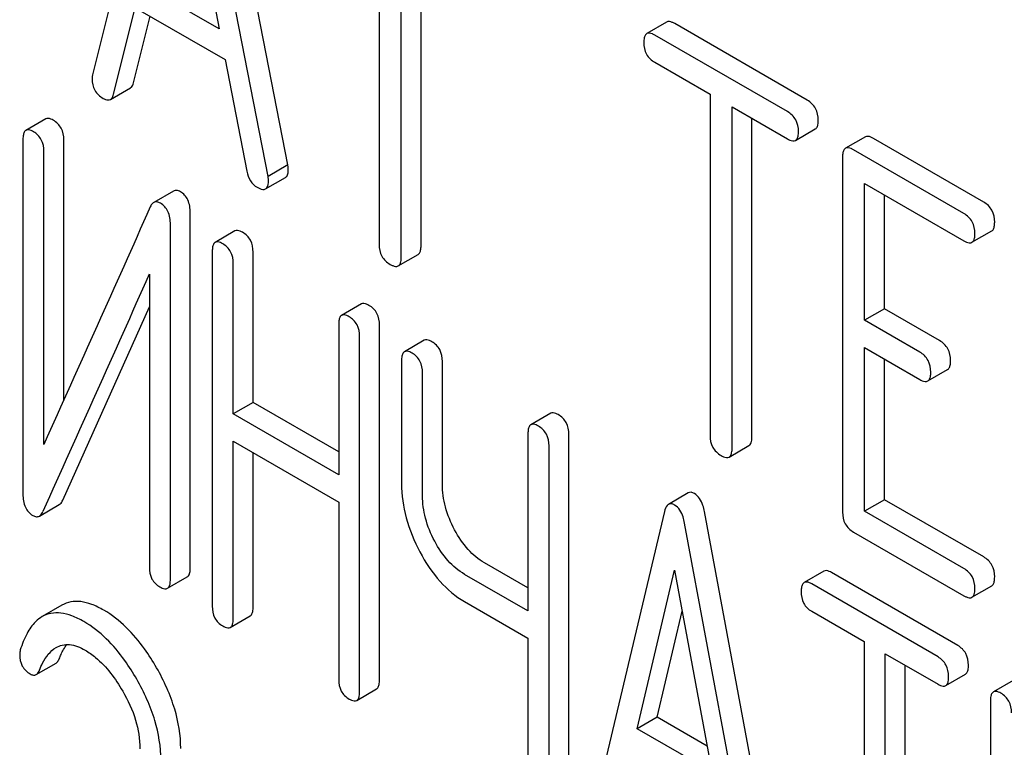
# Model space of a CAD drawing. Units: millimetres. Extents: x 0 to 4200, y -3 to 2970.
# Drawn here: x 3166 to 3176, y 1957 to 1965 of the extents above; entities that cross this region are included whole.
import ezdxf

# ---------------------------------------------------------------- set-up
doc = ezdxf.new("R2010")
doc.units = ezdxf.units.MM
doc.header["$LTSCALE"] = 231
doc.layers.get('0').update_dxf_attribs({"linetype": 'CONTINUOUS'})

msp = doc.modelspace()

# ---------------------------------------------------------------- linework, layer by layer
at = {"color": 7, "linetype": 'Continuous'}
for p, q in [((3167.379, 1967.835), (3166.554, 1964.547)), ((3168.643, 1963.586), (3167.818, 1967.827)), ((3168.431, 1963.463), (3167.606, 1967.704)), ((3167.493, 1967.203), (3167.91, 1965.039)), ((3169.62, 1966.384), (3169.62, 1962.736)), ((3169.856, 1962.6), (3169.856, 1966.247)), ((3170.068, 1962.722), (3170.068, 1966.125)), ((3167.91, 1965.039), (3167.075, 1965.521)), ((3166.78, 1964.34), (3167.011, 1965.266)), ((3167.011, 1965.266), (3167.974, 1964.711)), ((3166.992, 1964.463), (3167.17, 1965.175)), ((3172.694, 1965.112), (3172.482, 1964.99)), ((3174.198, 1964.278), (3172.78, 1965.096)), ((3173.986, 1964.155), (3172.568, 1964.973)), ((3167.974, 1964.711), (3168.205, 1963.518)), ((3172.568, 1964.682), (3173.158, 1964.341)), ((3166.747, 1964.285), (3166.959, 1964.408)), ((3173.158, 1964.341), (3173.158, 1960.693)), ((3173.394, 1960.557), (3173.394, 1964.205)), ((3173.394, 1964.205), (3173.986, 1963.863)), ((3166.054, 1964.077), (3165.842, 1963.955)), ((3173.606, 1960.68), (3173.606, 1964.083)), ((3174.072, 1963.847), (3174.284, 1963.97)), ((3165.81, 1963.859), (3165.81, 1960.065)), ((3166.248, 1961.071), (3166.248, 1963.852)), ((3174.819, 1963.885), (3174.607, 1963.763)), ((3176.085, 1963.188), (3174.905, 1963.869)), ((3166.035, 1960.598), (3166.035, 1963.729)), ((3175.872, 1963.066), (3174.693, 1963.747)), ((3174.575, 1963.669), (3174.575, 1959.875)), ((3168.643, 1963.586), (3168.431, 1963.463)), ((3168.406, 1963.329), (3168.618, 1963.451)), ((3167.421, 1963.306), (3167.209, 1963.183)), ((3174.811, 1961.925), (3174.811, 1963.387)), ((3174.811, 1963.387), (3175.872, 1962.774)), ((3175.023, 1962.047), (3175.023, 1963.264)), ((3167.599, 1959.278), (3167.599, 1963.071)), ((3167.387, 1959.155), (3167.387, 1962.949)), ((3168.078, 1962.879), (3167.866, 1962.757)), ((3175.959, 1962.758), (3176.171, 1962.88)), ((3167.835, 1962.661), (3167.835, 1958.868)), ((3168.272, 1961.046), (3168.272, 1962.654)), ((3169.824, 1962.506), (3170.037, 1962.628)), ((3168.06, 1960.923), (3168.06, 1962.531)), ((3167.162, 1962.416), (3167.162, 1959.285)), ((3166.236, 1960.003), (3167.162, 1962.067)), ((3169.43, 1962.099), (3169.218, 1961.976)), ((3175.023, 1962.047), (3174.811, 1961.925)), ((3175.613, 1961.707), (3175.023, 1962.047)), ((3169.187, 1961.881), (3169.187, 1960.273)), ((3169.624, 1958.08), (3169.624, 1961.873)), ((3175.401, 1961.584), (3174.811, 1961.925)), ((3169.411, 1957.957), (3169.411, 1961.751)), ((3170.102, 1961.711), (3169.89, 1961.588)), ((3174.811, 1959.885), (3174.811, 1961.633)), ((3174.811, 1961.633), (3175.401, 1961.292)), ((3169.859, 1961.493), (3169.859, 1960.179)), ((3170.296, 1960.172), (3170.296, 1961.485)), ((3175.023, 1960.007), (3175.023, 1961.51)), ((3170.084, 1960.049), (3170.084, 1961.363)), ((3175.487, 1961.276), (3175.699, 1961.399)), ((3168.272, 1961.046), (3168.06, 1960.923)), ((3169.187, 1960.518), (3168.272, 1961.046)), ((3169.187, 1960.273), (3168.06, 1960.923)), ((3171.454, 1960.93), (3171.242, 1960.808)), ((3171.211, 1960.712), (3171.211, 1958.818)), ((3171.648, 1956.911), (3171.648, 1960.705)), ((3168.06, 1958.738), (3168.06, 1960.632)), ((3168.06, 1960.632), (3169.187, 1959.981)), ((3171.436, 1956.789), (3171.436, 1960.582)), ((3173.362, 1960.463), (3173.574, 1960.586)), ((3168.272, 1958.86), (3168.272, 1960.509)), ((3172.925, 1960.08), (3172.713, 1959.957)), ((3165.986, 1959.832), (3166.198, 1959.954)), ((3169.187, 1959.981), (3169.187, 1958.087)), ((3175.023, 1960.007), (3174.811, 1959.885)), ((3176.085, 1959.395), (3175.023, 1960.007)), ((3172.671, 1959.881), (3171.883, 1956.571)), ((3173.886, 1955.66), (3173.099, 1959.879)), ((3175.872, 1959.272), (3174.811, 1959.885)), ((3173.674, 1955.537), (3172.886, 1959.756)), ((3174.693, 1959.661), (3175.872, 1958.98)), ((3171.211, 1959.063), (3170.746, 1959.332)), ((3171.211, 1958.818), (3170.534, 1959.209)), ((3172.38, 1957.559), (3172.779, 1959.253)), ((3172.779, 1959.253), (3173.177, 1957.1)), ((3174.376, 1959.243), (3174.164, 1959.121)), ((3175.809, 1958.448), (3174.457, 1959.229)), ((3167.356, 1959.06), (3167.568, 1959.182)), ((3175.597, 1958.326), (3174.245, 1959.106)), ((3175.959, 1958.964), (3176.171, 1959.087)), ((3170.534, 1958.917), (3171.211, 1958.526)), ((3166.228, 1958.879), (3166.016, 1958.757)), ((3172.593, 1957.682), (3172.859, 1958.816)), ((3174.245, 1958.814), (3174.807, 1958.49)), ((3168.028, 1958.642), (3168.241, 1958.765)), ((3171.211, 1958.526), (3171.211, 1956.918)), ((3174.807, 1958.49), (3174.807, 1954.842)), ((3175.032, 1954.712), (3175.032, 1958.36)), ((3175.032, 1958.36), (3175.597, 1958.034)), ((3165.952, 1958.138), (3166.164, 1958.261)), ((3175.244, 1954.835), (3175.244, 1958.237)), ((3175.678, 1958.019), (3175.89, 1958.142)), ((3176.4, 1958.075), (3176.188, 1957.952)), ((3169.38, 1957.862), (3169.592, 1957.984)), ((3176.157, 1957.857), (3176.157, 1954.063)), ((3172.593, 1957.682), (3172.38, 1957.559)), ((3173.126, 1957.374), (3172.593, 1957.682)), ((3173.177, 1957.1), (3172.38, 1957.559))]:
    msp.add_line(p, q, dxfattribs=at)
msp.add_arc((4198.687, 1497.968), 1131.263, 155.76016, 155.900923, dxfattribs=at)
for points, knots in [([(3172.78, 1965.096), (3172.772, 1965.101), (3172.746, 1965.114), (3172.711, 1965.122), (3172.694, 1965.112)], [0, 0, 0, 0, 0.336009, 1, 1, 1, 1]), ([(3172.482, 1964.99), (3172.476, 1964.986), (3172.463, 1964.973), (3172.452, 1964.94), (3172.45, 1964.912), (3172.45, 1964.896)], [0, 0, 0, 0, 0.183166, 0.525645, 1, 1, 1, 1]), ([(3172.568, 1964.973), (3172.559, 1964.978), (3172.534, 1964.992), (3172.499, 1964.999), (3172.482, 1964.99)], [0, 0, 0, 0, 0.336009, 1, 1, 1, 1]), ([(3172.45, 1964.896), (3172.45, 1964.852), (3172.465, 1964.763), (3172.532, 1964.702), (3172.568, 1964.682)], [0, 0, 0, 0, 0.510802, 1, 1, 1, 1]), ([(3166.554, 1964.547), (3166.553, 1964.543), (3166.549, 1964.53), (3166.549, 1964.516), (3166.549, 1964.506)], [0, 0, 0, 0, 0.273667, 1, 1, 1, 1]), ([(3166.549, 1964.506), (3166.549, 1964.464), (3166.567, 1964.377), (3166.633, 1964.317), (3166.669, 1964.296)], [0, 0, 0, 0, 0.501301, 1, 1, 1, 1]), ([(3166.959, 1964.408), (3166.963, 1964.41), (3166.98, 1964.424), (3166.988, 1964.446), (3166.992, 1964.463)], [0, 0, 0, 0, 0.207255, 1, 1, 1, 1]), ([(3166.669, 1964.296), (3166.677, 1964.292), (3166.7, 1964.28), (3166.731, 1964.276), (3166.747, 1964.285)], [0, 0, 0, 0, 0.316635, 1, 1, 1, 1]), ([(3166.747, 1964.285), (3166.751, 1964.288), (3166.768, 1964.301), (3166.776, 1964.324), (3166.78, 1964.34)], [0, 0, 0, 0, 0.207255, 1, 1, 1, 1]), ([(3174.316, 1964.064), (3174.316, 1964.107), (3174.299, 1964.195), (3174.234, 1964.257), (3174.198, 1964.278)], [0, 0, 0, 0, 0.510532, 1, 1, 1, 1]), ([(3174.104, 1963.941), (3174.104, 1963.984), (3174.087, 1964.072), (3174.021, 1964.134), (3173.986, 1964.155)], [0, 0, 0, 0, 0.510532, 1, 1, 1, 1]), ([(3166.135, 1964.063), (3166.127, 1964.067), (3166.103, 1964.08), (3166.07, 1964.087), (3166.054, 1964.077)], [0, 0, 0, 0, 0.333879, 1, 1, 1, 1]), ([(3166.248, 1963.852), (3166.248, 1963.895), (3166.232, 1963.981), (3166.17, 1964.043), (3166.135, 1964.063)], [0, 0, 0, 0, 0.517747, 1, 1, 1, 1]), ([(3174.284, 1963.97), (3174.29, 1963.973), (3174.303, 1963.986), (3174.314, 1964.019), (3174.316, 1964.047), (3174.316, 1964.064)], [0, 0, 0, 0, 0.180942, 0.521785, 1, 1, 1, 1]), ([(3165.842, 1963.955), (3165.836, 1963.952), (3165.823, 1963.938), (3165.812, 1963.904), (3165.81, 1963.876), (3165.81, 1963.859)], [0, 0, 0, 0, 0.180795, 0.522905, 1, 1, 1, 1]), ([(3165.923, 1963.94), (3165.915, 1963.945), (3165.891, 1963.957), (3165.858, 1963.964), (3165.842, 1963.955)], [0, 0, 0, 0, 0.333879, 1, 1, 1, 1]), ([(3166.035, 1963.729), (3166.035, 1963.772), (3166.02, 1963.858), (3165.958, 1963.92), (3165.923, 1963.94)], [0, 0, 0, 0, 0.517747, 1, 1, 1, 1]), ([(3174.072, 1963.847), (3174.077, 1963.85), (3174.091, 1963.863), (3174.102, 1963.897), (3174.104, 1963.925), (3174.104, 1963.941)], [0, 0, 0, 0, 0.180942, 0.521785, 1, 1, 1, 1]), ([(3173.986, 1963.863), (3173.994, 1963.858), (3174.02, 1963.845), (3174.055, 1963.837), (3174.072, 1963.847)], [0, 0, 0, 0, 0.332825, 1, 1, 1, 1]), ([(3174.905, 1963.869), (3174.897, 1963.874), (3174.871, 1963.888), (3174.836, 1963.895), (3174.819, 1963.885)], [0, 0, 0, 0, 0.336009, 1, 1, 1, 1]), ([(3174.607, 1963.763), (3174.601, 1963.76), (3174.588, 1963.747), (3174.577, 1963.713), (3174.575, 1963.685), (3174.575, 1963.669)], [0, 0, 0, 0, 0.183166, 0.525645, 1, 1, 1, 1]), ([(3174.693, 1963.747), (3174.684, 1963.752), (3174.659, 1963.765), (3174.624, 1963.773), (3174.607, 1963.763)], [0, 0, 0, 0, 0.336009, 1, 1, 1, 1]), ([(3168.205, 1963.518), (3168.211, 1963.482), (3168.234, 1963.413), (3168.287, 1963.363), (3168.316, 1963.346)], [0, 0, 0, 0, 0.526603, 1, 1, 1, 1]), ([(3168.618, 1963.451), (3168.623, 1963.454), (3168.647, 1963.477), (3168.648, 1963.513), (3168.648, 1963.539)], [0, 0, 0, 0, 0.187504, 1, 1, 1, 1]), ([(3168.648, 1963.539), (3168.648, 1963.542), (3168.647, 1963.558), (3168.645, 1963.573), (3168.643, 1963.586)], [0, 0, 0, 0, 0.204134, 1, 1, 1, 1]), ([(3168.406, 1963.329), (3168.411, 1963.332), (3168.434, 1963.355), (3168.436, 1963.391), (3168.436, 1963.417)], [0, 0, 0, 0, 0.187504, 1, 1, 1, 1]), ([(3168.436, 1963.417), (3168.436, 1963.42), (3168.435, 1963.435), (3168.433, 1963.451), (3168.431, 1963.463)], [0, 0, 0, 0, 0.204134, 1, 1, 1, 1]), ([(3167.494, 1963.299), (3167.482, 1963.306), (3167.458, 1963.316), (3167.431, 1963.311), (3167.421, 1963.306)], [0, 0, 0, 0, 0.554007, 1, 1, 1, 1]), ([(3168.316, 1963.346), (3168.325, 1963.341), (3168.351, 1963.327), (3168.388, 1963.318), (3168.406, 1963.329)], [0, 0, 0, 0, 0.336303, 1, 1, 1, 1]), ([(3167.599, 1963.071), (3167.599, 1963.119), (3167.589, 1963.209), (3167.528, 1963.279), (3167.494, 1963.299)], [0, 0, 0, 0, 0.548069, 1, 1, 1, 1]), ([(3167.209, 1963.183), (3167.205, 1963.181), (3167.189, 1963.169), (3167.178, 1963.15), (3167.172, 1963.136)], [0, 0, 0, 0, 0.214312, 1, 1, 1, 1]), ([(3167.281, 1963.176), (3167.269, 1963.183), (3167.245, 1963.194), (3167.219, 1963.189), (3167.209, 1963.183)], [0, 0, 0, 0, 0.554007, 1, 1, 1, 1]), ([(3167.387, 1962.949), (3167.387, 1962.996), (3167.377, 1963.086), (3167.315, 1963.157), (3167.281, 1963.176)], [0, 0, 0, 0, 0.548069, 1, 1, 1, 1]), ([(3176.202, 1962.974), (3176.202, 1963.017), (3176.186, 1963.105), (3176.12, 1963.167), (3176.085, 1963.188)], [0, 0, 0, 0, 0.510532, 1, 1, 1, 1]), ([(3175.99, 1962.852), (3175.99, 1962.895), (3175.974, 1962.983), (3175.908, 1963.045), (3175.872, 1963.066)], [0, 0, 0, 0, 0.510532, 1, 1, 1, 1]), ([(3168.159, 1962.865), (3168.151, 1962.869), (3168.127, 1962.882), (3168.094, 1962.889), (3168.078, 1962.879)], [0, 0, 0, 0, 0.333879, 1, 1, 1, 1]), ([(3176.171, 1962.88), (3176.176, 1962.883), (3176.19, 1962.896), (3176.201, 1962.93), (3176.202, 1962.958), (3176.202, 1962.974)], [0, 0, 0, 0, 0.180942, 0.521785, 1, 1, 1, 1]), ([(3168.272, 1962.654), (3168.272, 1962.697), (3168.257, 1962.783), (3168.194, 1962.845), (3168.159, 1962.865)], [0, 0, 0, 0, 0.517748, 1, 1, 1, 1]), ([(3175.959, 1962.758), (3175.964, 1962.761), (3175.978, 1962.774), (3175.989, 1962.807), (3175.99, 1962.835), (3175.99, 1962.852)], [0, 0, 0, 0, 0.180942, 0.521785, 1, 1, 1, 1]), ([(3167.866, 1962.757), (3167.861, 1962.754), (3167.847, 1962.74), (3167.836, 1962.706), (3167.835, 1962.678), (3167.835, 1962.661)], [0, 0, 0, 0, 0.180795, 0.522906, 1, 1, 1, 1]), ([(3167.947, 1962.742), (3167.939, 1962.747), (3167.915, 1962.76), (3167.882, 1962.766), (3167.866, 1962.757)], [0, 0, 0, 0, 0.333879, 1, 1, 1, 1]), ([(3168.06, 1962.531), (3168.06, 1962.574), (3168.045, 1962.66), (3167.982, 1962.722), (3167.947, 1962.742)], [0, 0, 0, 0, 0.517748, 1, 1, 1, 1]), ([(3169.62, 1962.736), (3169.62, 1962.693), (3169.635, 1962.604), (3169.702, 1962.543), (3169.738, 1962.522)], [0, 0, 0, 0, 0.510802, 1, 1, 1, 1]), ([(3170.037, 1962.628), (3170.042, 1962.631), (3170.055, 1962.644), (3170.066, 1962.678), (3170.068, 1962.706), (3170.068, 1962.722)], [0, 0, 0, 0, 0.180942, 0.521785, 1, 1, 1, 1]), ([(3175.872, 1962.774), (3175.881, 1962.769), (3175.907, 1962.755), (3175.942, 1962.748), (3175.959, 1962.758)], [0, 0, 0, 0, 0.332825, 1, 1, 1, 1]), ([(3169.824, 1962.506), (3169.83, 1962.509), (3169.843, 1962.522), (3169.854, 1962.555), (3169.856, 1962.583), (3169.856, 1962.6)], [0, 0, 0, 0, 0.180942, 0.521785, 1, 1, 1, 1]), ([(3169.738, 1962.522), (3169.747, 1962.517), (3169.772, 1962.503), (3169.807, 1962.496), (3169.824, 1962.506)], [0, 0, 0, 0, 0.332825, 1, 1, 1, 1]), ([(3169.511, 1962.084), (3169.503, 1962.089), (3169.479, 1962.102), (3169.446, 1962.108), (3169.43, 1962.099)], [0, 0, 0, 0, 0.333879, 1, 1, 1, 1]), ([(3169.624, 1961.873), (3169.624, 1961.916), (3169.609, 1962.002), (3169.546, 1962.064), (3169.511, 1962.084)], [0, 0, 0, 0, 0.517748, 1, 1, 1, 1]), ([(3169.218, 1961.976), (3169.212, 1961.973), (3169.199, 1961.96), (3169.188, 1961.926), (3169.187, 1961.897), (3169.187, 1961.881)], [0, 0, 0, 0, 0.180795, 0.522906, 1, 1, 1, 1]), ([(3169.299, 1961.962), (3169.291, 1961.966), (3169.267, 1961.979), (3169.234, 1961.986), (3169.218, 1961.976)], [0, 0, 0, 0, 0.333879, 1, 1, 1, 1]), ([(3169.411, 1961.751), (3169.411, 1961.794), (3169.396, 1961.88), (3169.334, 1961.942), (3169.299, 1961.962)], [0, 0, 0, 0, 0.517748, 1, 1, 1, 1]), ([(3170.184, 1961.696), (3170.176, 1961.701), (3170.151, 1961.713), (3170.119, 1961.72), (3170.102, 1961.711)], [0, 0, 0, 0, 0.333879, 1, 1, 1, 1]), ([(3170.296, 1961.485), (3170.296, 1961.528), (3170.281, 1961.614), (3170.218, 1961.676), (3170.184, 1961.696)], [0, 0, 0, 0, 0.517748, 1, 1, 1, 1]), ([(3175.731, 1961.493), (3175.731, 1961.536), (3175.714, 1961.624), (3175.649, 1961.686), (3175.613, 1961.707)], [0, 0, 0, 0, 0.510533, 1, 1, 1, 1]), ([(3169.89, 1961.588), (3169.885, 1961.585), (3169.872, 1961.572), (3169.861, 1961.538), (3169.859, 1961.509), (3169.859, 1961.493)], [0, 0, 0, 0, 0.180795, 0.522906, 1, 1, 1, 1]), ([(3169.972, 1961.574), (3169.963, 1961.578), (3169.939, 1961.591), (3169.907, 1961.597), (3169.89, 1961.588)], [0, 0, 0, 0, 0.333879, 1, 1, 1, 1]), ([(3170.084, 1961.363), (3170.084, 1961.406), (3170.069, 1961.491), (3170.006, 1961.554), (3169.972, 1961.574)], [0, 0, 0, 0, 0.517748, 1, 1, 1, 1]), ([(3175.519, 1961.37), (3175.519, 1961.413), (3175.502, 1961.501), (3175.437, 1961.564), (3175.401, 1961.584)], [0, 0, 0, 0, 0.510533, 1, 1, 1, 1]), ([(3175.699, 1961.399), (3175.705, 1961.402), (3175.718, 1961.415), (3175.729, 1961.448), (3175.731, 1961.476), (3175.731, 1961.493)], [0, 0, 0, 0, 0.180943, 0.521785, 1, 1, 1, 1]), ([(3175.487, 1961.276), (3175.493, 1961.279), (3175.506, 1961.292), (3175.517, 1961.326), (3175.519, 1961.354), (3175.519, 1961.37)], [0, 0, 0, 0, 0.180943, 0.521785, 1, 1, 1, 1]), ([(3175.401, 1961.292), (3175.409, 1961.287), (3175.435, 1961.274), (3175.47, 1961.266), (3175.487, 1961.276)], [0, 0, 0, 0, 0.332825, 1, 1, 1, 1]), ([(3171.535, 1960.916), (3171.527, 1960.92), (3171.503, 1960.933), (3171.47, 1960.94), (3171.454, 1960.93)], [0, 0, 0, 0, 0.333882, 1, 1, 1, 1]), ([(3171.648, 1960.705), (3171.648, 1960.748), (3171.633, 1960.834), (3171.57, 1960.896), (3171.535, 1960.916)], [0, 0, 0, 0, 0.517748, 1, 1, 1, 1]), ([(3171.242, 1960.808), (3171.237, 1960.805), (3171.223, 1960.791), (3171.212, 1960.757), (3171.211, 1960.729), (3171.211, 1960.712)], [0, 0, 0, 0, 0.180795, 0.522905, 1, 1, 1, 1]), ([(3171.323, 1960.793), (3171.315, 1960.798), (3171.291, 1960.81), (3171.258, 1960.817), (3171.242, 1960.808)], [0, 0, 0, 0, 0.333882, 1, 1, 1, 1]), ([(3171.436, 1960.582), (3171.436, 1960.625), (3171.421, 1960.711), (3171.358, 1960.773), (3171.323, 1960.793)], [0, 0, 0, 0, 0.517748, 1, 1, 1, 1]), ([(3173.158, 1960.693), (3173.158, 1960.65), (3173.173, 1960.561), (3173.24, 1960.5), (3173.276, 1960.479)], [0, 0, 0, 0, 0.510802, 1, 1, 1, 1]), ([(3173.574, 1960.586), (3173.58, 1960.589), (3173.593, 1960.602), (3173.604, 1960.635), (3173.606, 1960.663), (3173.606, 1960.68)], [0, 0, 0, 0, 0.180942, 0.521785, 1, 1, 1, 1]), ([(3173.276, 1960.479), (3173.284, 1960.475), (3173.31, 1960.461), (3173.345, 1960.453), (3173.362, 1960.463)], [0, 0, 0, 0, 0.332825, 1, 1, 1, 1]), ([(3173.362, 1960.463), (3173.368, 1960.466), (3173.381, 1960.479), (3173.392, 1960.513), (3173.394, 1960.541), (3173.394, 1960.557)], [0, 0, 0, 0, 0.180942, 0.521785, 1, 1, 1, 1]), ([(3169.859, 1960.179), (3169.859, 1960.057), (3169.895, 1959.801), (3169.993, 1959.564), (3170.055, 1959.448)], [0, 0, 0, 0, 0.482451, 1, 1, 1, 1]), ([(3170.427, 1959.685), (3170.385, 1959.763), (3170.32, 1959.921), (3170.296, 1960.091), (3170.296, 1960.172)], [0, 0, 0, 0, 0.519436, 1, 1, 1, 1]), ([(3165.81, 1960.065), (3165.81, 1960.018), (3165.819, 1959.948), (3165.867, 1959.873), (3165.899, 1959.848), (3165.916, 1959.838)], [0, 0, 0, 0, 0.541916, 0.771075, 1, 1, 1, 1]), ([(3170.214, 1959.563), (3170.172, 1959.641), (3170.107, 1959.799), (3170.084, 1959.969), (3170.084, 1960.049)], [0, 0, 0, 0, 0.526716, 1, 1, 1, 1]), ([(3172.991, 1960.072), (3172.98, 1960.079), (3172.958, 1960.089), (3172.934, 1960.085), (3172.925, 1960.08)], [0, 0, 0, 0, 0.558812, 1, 1, 1, 1]), ([(3173.099, 1959.879), (3173.094, 1959.902), (3173.078, 1959.974), (3173.036, 1960.046), (3172.991, 1960.072)], [0, 0, 0, 0, 0.307719, 1, 1, 1, 1]), ([(3166.198, 1959.954), (3166.202, 1959.957), (3166.219, 1959.969), (3166.23, 1959.988), (3166.236, 1960.003)], [0, 0, 0, 0, 0.21266, 1, 1, 1, 1]), ([(3172.713, 1959.957), (3172.708, 1959.954), (3172.685, 1959.935), (3172.676, 1959.904), (3172.671, 1959.881)], [0, 0, 0, 0, 0.193954, 1, 1, 1, 1]), ([(3172.779, 1959.95), (3172.768, 1959.956), (3172.746, 1959.966), (3172.722, 1959.962), (3172.713, 1959.957)], [0, 0, 0, 0, 0.558812, 1, 1, 1, 1]), ([(3172.886, 1959.756), (3172.882, 1959.779), (3172.866, 1959.851), (3172.824, 1959.924), (3172.779, 1959.95)], [0, 0, 0, 0, 0.307719, 1, 1, 1, 1]), ([(3165.916, 1959.838), (3165.928, 1959.831), (3165.951, 1959.821), (3165.976, 1959.826), (3165.986, 1959.832)], [0, 0, 0, 0, 0.547773, 1, 1, 1, 1]), ([(3165.986, 1959.832), (3165.99, 1959.834), (3166.007, 1959.847), (3166.018, 1959.866), (3166.024, 1959.881)], [0, 0, 0, 0, 0.21266, 1, 1, 1, 1]), ([(3174.575, 1959.875), (3174.575, 1959.832), (3174.59, 1959.743), (3174.657, 1959.682), (3174.693, 1959.661)], [0, 0, 0, 0, 0.510802, 1, 1, 1, 1]), ([(3170.746, 1959.332), (3170.681, 1959.369), (3170.556, 1959.474), (3170.467, 1959.61), (3170.427, 1959.685)], [0, 0, 0, 0, 0.467252, 1, 1, 1, 1]), ([(3170.534, 1959.209), (3170.468, 1959.247), (3170.343, 1959.353), (3170.254, 1959.488), (3170.214, 1959.563)], [0, 0, 0, 0, 0.47365, 1, 1, 1, 1]), ([(3170.055, 1959.448), (3170.115, 1959.335), (3170.249, 1959.132), (3170.436, 1958.974), (3170.534, 1958.917)], [0, 0, 0, 0, 0.531562, 1, 1, 1, 1]), ([(3176.202, 1959.181), (3176.202, 1959.224), (3176.186, 1959.312), (3176.12, 1959.374), (3176.085, 1959.395)], [0, 0, 0, 0, 0.510533, 1, 1, 1, 1]), ([(3167.162, 1959.285), (3167.162, 1959.242), (3167.176, 1959.155), (3167.24, 1959.094), (3167.275, 1959.074)], [0, 0, 0, 0, 0.518202, 1, 1, 1, 1]), ([(3167.568, 1959.182), (3167.573, 1959.185), (3167.587, 1959.198), (3167.598, 1959.232), (3167.599, 1959.261), (3167.599, 1959.278)], [0, 0, 0, 0, 0.178539, 0.518943, 1, 1, 1, 1]), ([(3174.457, 1959.229), (3174.449, 1959.233), (3174.425, 1959.246), (3174.392, 1959.253), (3174.376, 1959.243)], [0, 0, 0, 0, 0.333879, 1, 1, 1, 1]), ([(3175.99, 1959.058), (3175.99, 1959.101), (3175.974, 1959.189), (3175.908, 1959.251), (3175.872, 1959.272)], [0, 0, 0, 0, 0.510533, 1, 1, 1, 1]), ([(3167.356, 1959.06), (3167.361, 1959.063), (3167.375, 1959.076), (3167.386, 1959.11), (3167.387, 1959.138), (3167.387, 1959.155)], [0, 0, 0, 0, 0.178539, 0.518943, 1, 1, 1, 1]), ([(3174.164, 1959.121), (3174.158, 1959.118), (3174.145, 1959.104), (3174.134, 1959.07), (3174.133, 1959.042), (3174.133, 1959.025)], [0, 0, 0, 0, 0.180795, 0.522906, 1, 1, 1, 1]), ([(3174.245, 1959.106), (3174.237, 1959.111), (3174.213, 1959.124), (3174.18, 1959.13), (3174.164, 1959.121)], [0, 0, 0, 0, 0.333879, 1, 1, 1, 1]), ([(3176.171, 1959.087), (3176.176, 1959.09), (3176.19, 1959.103), (3176.201, 1959.136), (3176.202, 1959.164), (3176.202, 1959.181)], [0, 0, 0, 0, 0.180942, 0.521785, 1, 1, 1, 1]), ([(3167.275, 1959.074), (3167.283, 1959.07), (3167.307, 1959.057), (3167.34, 1959.05), (3167.356, 1959.06)], [0, 0, 0, 0, 0.330791, 1, 1, 1, 1]), ([(3174.133, 1959.025), (3174.133, 1958.982), (3174.146, 1958.895), (3174.21, 1958.834), (3174.245, 1958.814)], [0, 0, 0, 0, 0.518202, 1, 1, 1, 1]), ([(3175.959, 1958.964), (3175.964, 1958.967), (3175.978, 1958.98), (3175.989, 1959.014), (3175.99, 1959.042), (3175.99, 1959.058)], [0, 0, 0, 0, 0.180942, 0.521785, 1, 1, 1, 1]), ([(3166.674, 1958.826), (3166.633, 1958.85), (3166.554, 1958.889), (3166.434, 1958.922), (3166.323, 1958.92), (3166.257, 1958.896), (3166.228, 1958.879)], [0, 0, 0, 0, 0.304273, 0.561562, 0.78646, 1, 1, 1, 1]), ([(3175.872, 1958.98), (3175.881, 1958.975), (3175.907, 1958.962), (3175.942, 1958.954), (3175.959, 1958.964)], [0, 0, 0, 0, 0.332825, 1, 1, 1, 1]), ([(3166.462, 1958.704), (3166.421, 1958.727), (3166.341, 1958.767), (3166.221, 1958.799), (3166.111, 1958.798), (3166.045, 1958.773), (3166.016, 1958.757)], [0, 0, 0, 0, 0.304273, 0.561562, 0.78646, 1, 1, 1, 1]), ([(3167.24, 1958.21), (3167.2, 1958.279), (3167.051, 1958.515), (3166.848, 1958.726), (3166.674, 1958.826)], [0, 0, 0, 0, 0.283856, 1, 1, 1, 1]), ([(3167.835, 1958.868), (3167.835, 1958.825), (3167.848, 1958.738), (3167.913, 1958.677), (3167.947, 1958.657)], [0, 0, 0, 0, 0.518202, 1, 1, 1, 1]), ([(3168.241, 1958.765), (3168.246, 1958.768), (3168.259, 1958.781), (3168.27, 1958.815), (3168.272, 1958.843), (3168.272, 1958.86)], [0, 0, 0, 0, 0.178539, 0.518943, 1, 1, 1, 1]), ([(3166.016, 1958.757), (3165.99, 1958.742), (3165.926, 1958.691), (3165.843, 1958.57), (3165.801, 1958.462), (3165.782, 1958.401)], [0, 0, 0, 0, 0.205935, 0.561451, 1, 1, 1, 1]), ([(3167.028, 1958.087), (3166.988, 1958.156), (3166.839, 1958.393), (3166.636, 1958.603), (3166.462, 1958.704)], [0, 0, 0, 0, 0.283856, 1, 1, 1, 1]), ([(3168.028, 1958.642), (3168.034, 1958.645), (3168.047, 1958.658), (3168.058, 1958.692), (3168.06, 1958.721), (3168.06, 1958.738)], [0, 0, 0, 0, 0.178539, 0.518943, 1, 1, 1, 1]), ([(3167.947, 1958.657), (3167.955, 1958.652), (3167.979, 1958.639), (3168.012, 1958.633), (3168.028, 1958.642)], [0, 0, 0, 0, 0.330789, 1, 1, 1, 1]), ([(3166.165, 1958.427), (3166.185, 1958.439), (3166.232, 1958.458), (3166.342, 1958.463), (3166.424, 1958.428), (3166.475, 1958.398)], [0, 0, 0, 0, 0.21826, 0.450923, 1, 1, 1, 1]), ([(3166.199, 1958.307), (3166.205, 1958.322), (3166.227, 1958.375), (3166.255, 1958.425), (3166.279, 1958.459)], [0, 0, 0, 0, 0.275049, 1, 1, 1, 1]), ([(3165.987, 1958.185), (3165.997, 1958.21), (3166.037, 1958.302), (3166.101, 1958.39), (3166.165, 1958.427)], [0, 0, 0, 0, 0.268541, 1, 1, 1, 1]), ([(3166.475, 1958.398), (3166.515, 1958.376), (3166.678, 1958.26), (3166.8, 1958.094), (3166.877, 1957.961)], [0, 0, 0, 0, 0.228675, 1, 1, 1, 1]), ([(3175.921, 1958.237), (3175.921, 1958.28), (3175.906, 1958.366), (3175.843, 1958.428), (3175.809, 1958.448)], [0, 0, 0, 0, 0.517748, 1, 1, 1, 1]), ([(3165.776, 1958.353), (3165.776, 1958.31), (3165.79, 1958.224), (3165.855, 1958.164), (3165.889, 1958.144)], [0, 0, 0, 0, 0.513337, 1, 1, 1, 1]), ([(3166.164, 1958.261), (3166.168, 1958.263), (3166.184, 1958.275), (3166.193, 1958.293), (3166.199, 1958.307)], [0, 0, 0, 0, 0.210182, 1, 1, 1, 1]), ([(3175.709, 1958.115), (3175.709, 1958.158), (3175.694, 1958.244), (3175.631, 1958.306), (3175.597, 1958.326)], [0, 0, 0, 0, 0.517748, 1, 1, 1, 1]), ([(3165.889, 1958.144), (3165.9, 1958.138), (3165.92, 1958.129), (3165.944, 1958.133), (3165.952, 1958.138)], [0, 0, 0, 0, 0.551315, 1, 1, 1, 1]), ([(3165.952, 1958.138), (3165.956, 1958.14), (3165.971, 1958.152), (3165.981, 1958.17), (3165.987, 1958.185)], [0, 0, 0, 0, 0.210182, 1, 1, 1, 1]), ([(3167.498, 1957.346), (3167.498, 1957.489), (3167.447, 1957.793), (3167.319, 1958.07), (3167.24, 1958.21)], [0, 0, 0, 0, 0.470161, 1, 1, 1, 1]), ([(3175.89, 1958.142), (3175.895, 1958.145), (3175.909, 1958.158), (3175.92, 1958.192), (3175.921, 1958.221), (3175.921, 1958.237)], [0, 0, 0, 0, 0.178539, 0.518943, 1, 1, 1, 1]), ([(3167.286, 1957.224), (3167.286, 1957.366), (3167.235, 1957.67), (3167.107, 1957.948), (3167.028, 1958.087)], [0, 0, 0, 0, 0.470161, 1, 1, 1, 1]), ([(3169.187, 1958.087), (3169.187, 1958.044), (3169.2, 1957.957), (3169.264, 1957.896), (3169.299, 1957.876)], [0, 0, 0, 0, 0.518202, 1, 1, 1, 1]), ([(3169.592, 1957.984), (3169.598, 1957.987), (3169.611, 1958), (3169.622, 1958.035), (3169.624, 1958.063), (3169.624, 1958.08)], [0, 0, 0, 0, 0.178539, 0.518943, 1, 1, 1, 1]), ([(3175.678, 1958.019), (3175.683, 1958.022), (3175.697, 1958.036), (3175.708, 1958.07), (3175.709, 1958.098), (3175.709, 1958.115)], [0, 0, 0, 0, 0.178539, 0.518943, 1, 1, 1, 1]), ([(3166.877, 1957.961), (3166.934, 1957.863), (3167.025, 1957.665), (3167.061, 1957.448), (3167.061, 1957.345)], [0, 0, 0, 0, 0.526528, 1, 1, 1, 1]), ([(3169.38, 1957.862), (3169.386, 1957.865), (3169.399, 1957.878), (3169.41, 1957.912), (3169.411, 1957.941), (3169.411, 1957.957)], [0, 0, 0, 0, 0.178539, 0.518943, 1, 1, 1, 1]), ([(3175.597, 1958.034), (3175.605, 1958.029), (3175.629, 1958.017), (3175.662, 1958.01), (3175.678, 1958.019)], [0, 0, 0, 0, 0.330789, 1, 1, 1, 1]), ([(3176.188, 1957.952), (3176.183, 1957.949), (3176.169, 1957.936), (3176.158, 1957.902), (3176.157, 1957.873), (3176.157, 1957.857)], [0, 0, 0, 0, 0.180795, 0.522906, 1, 1, 1, 1]), ([(3176.269, 1957.938), (3176.261, 1957.942), (3176.237, 1957.955), (3176.204, 1957.962), (3176.188, 1957.952)], [0, 0, 0, 0, 0.333879, 1, 1, 1, 1]), ([(3176.382, 1957.727), (3176.382, 1957.77), (3176.367, 1957.856), (3176.304, 1957.918), (3176.269, 1957.938)], [0, 0, 0, 0, 0.517748, 1, 1, 1, 1]), ([(3169.299, 1957.876), (3169.307, 1957.872), (3169.331, 1957.859), (3169.364, 1957.852), (3169.38, 1957.862)], [0, 0, 0, 0, 0.330789, 1, 1, 1, 1])]:
    msp.add_open_spline(points, degree=3, knots=knots, dxfattribs=at)
for points in [[(3167.172, 1963.136), (3166.794, 1962.289), (3166.414, 1961.444), (3166.035, 1960.598)], [(3165.782, 1958.401), (3165.778, 1958.386), (3165.776, 1958.369), (3165.776, 1958.353)]]:
    msp.add_open_spline(points, degree=3, dxfattribs=at)

doc.saveas('drawing.dxf')
